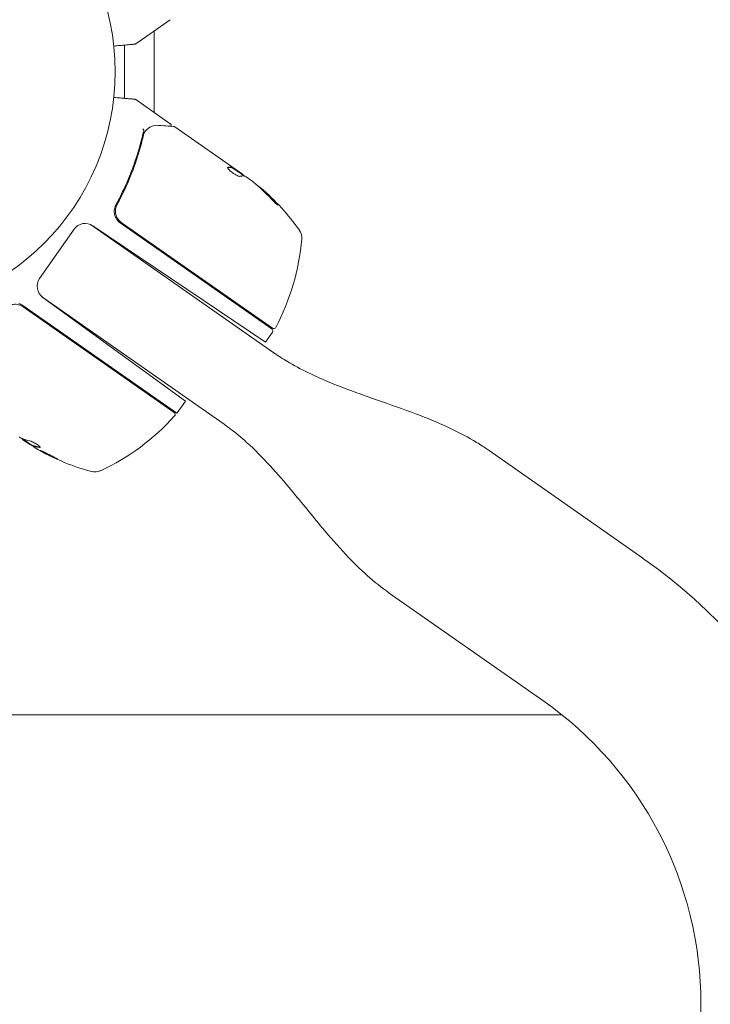
# Model space of a CAD drawing. Units: millimetres. Extents: x -2061 to 2061, y -3016 to 3016.
# Drawn here: x 32 to 183, y -204 to 11 of the extents above; entities that cross this region are included whole.
import ezdxf

# ---------------------------------------------------------------- set-up
doc = ezdxf.new("R2010")
doc.units = ezdxf.units.MM
doc.header["$LTSCALE"] = 20
doc.linetypes.add('HIDDEN', pattern=[9.525, 6.35, -3.175])
doc.layers.add('2d', color=230, linetype='Continuous')
doc.layers.add('EN16630-TrainingSpace_Hatch', color=20, linetype='HIDDEN')

msp = doc.modelspace()

# ---------------------------------------------------------------- hatches: boundary and pattern name
at = {"layer": 'EN16630-TrainingSpace_Hatch'}
h = msp.add_hatch(dxfattribs=at)
h.set_pattern_fill('ANSI31', color=256, scale=100)
edge = h.paths.add_edge_path()
edge.add_arc((0, 978), 1561, -20.04557, 20.04557, ccw=False)
edge.add_line((1466.44, 442.94), (1210.7, 0))
edge.add_line((1210.7, 0), (1466.44, -442.94))
edge.add_arc((0, -978), 1561, -20.04557, 20.04557, ccw=False)
edge.add_line((1466.44, -1513.06), (1196.59, -1980.44))
edge.add_arc((0, -978), 1561, 279.95443, 320.04557, ccw=False)
edge.add_line((269.84, -2515.5), (-269.84, -2515.5))
edge.add_arc((0, -978), 1561, 219.95443, 260.04557, ccw=False)
edge.add_line((-1196.59, -1980.44), (-1466.44, -1513.06))
edge.add_arc((0, -978), 1561, 159.95443, 200.04557, ccw=False)
edge.add_line((-1466.44, -442.94), (-1210.7, 0))
edge.add_line((-1210.7, 0), (-1466.44, 442.94))
edge.add_arc((0, 978), 1561, 159.95443, 200.04557, ccw=False)
edge.add_line((-1466.44, 1513.06), (-1196.59, 1980.44))
edge.add_arc((0, 978), 1561, 99.95443, 140.04557, ccw=False)
edge.add_line((-269.84, 2515.5), (269.84, 2515.5))
edge.add_arc((0, 978), 1561, 39.95443, 80.04557, ccw=False)
edge.add_line((1196.59, 1980.44), (1466.44, 1513.06))

# ---------------------------------------------------------------- linework, layer by layer
at = {"layer": '2d', "lineweight": 0}
for p, q in [((65.04, 11.36), (57.53, 6.1)), ((61.54, 8.91), (61.54, -8.91)), ((55.04, 5.82), (55.04, -5.82)), ((65.04, -11.36), (57.53, -6.1)), ((66.03, -12.05), (80.79, -22.38)), ((78.52, -20.92), (78.58, -20.84)), ((78.52, -20.92), (81.16, -22.77)), ((82.9, -23.87), (81.61, -22.96)), ((84.92, -25.59), (84.98, -25.51)), ((53.87, -28.19), (53, -29.43)), ((53.12, -31.06), (52.84, -31.06)), ((53.68, -31.06), (53.68, -31.06)), ((47.61, -33.36), (87.47, -61.28)), ((48.15, -33.65), (85.88, -59.1)), ((54.08, -32.98), (87.28, -56.23)), ((87.35, -56.03), (54.34, -32.92)), ((36.5, -45.15), (44.02, -34.42)), ((56.72, -34.83), (56.82, -34.66)), ((54.7, -38.33), (54.8, -38.14)), ((36.91, -49.07), (76.57, -76.84)), ((68.35, -71.94), (37.2, -49.3)), ((66.47, -74.62), (32.86, -51.08)), ((32.89, -51.35), (65.9, -74.46)), ((87.4, -56.93), (85.88, -59.1)), ((66.56, -74.49), (68.35, -71.94)), ((32.7, -80.15), (34.87, -81.67)), ((34.15, -81.29), (32.85, -80.38)), ((34.94, -81.57), (34.88, -81.65)), ((168.26, -106.24), (134.7, -82.75)), ((146.46, -137.37), (112.9, -113.88)), ((19, -140.5), (150.63, -140.5)), ((181, -337.71), (181, -203.72))]:
    msp.add_line(p, q, dxfattribs=at)
msp.add_circle((0, 0), 53, dxfattribs=at)
for centre, radius, start, end in [((52.36, -63.4), 49.9, 49.4113, 49.7848), ((52.36, -63.4), 50, 35.1478, 49.4225), ((55.8, -30.52), 3, 209.6608, 235), ((46.48, -36.14), 3, 56, 145), ((90.79, -36.34), 3, 355.1017, 35.1478), ((-10.8, 6.23), 83, 328.5136, 328.6519), ((43.96, -32.32), 50, 331.9217, 355.1017), ((-10.8, 6.23), 83, 325.7342, 325.9281), ((38.96, -46.88), 3, 145, 234), ((87.63, -55.62), 0.5, 235, 331.9217), ((86.99, -56.64), 0.5, 325, 55), ((28.78, -41.8), 50, 294.8983, 318.0783), ((65.61, -74.87), 0.5, 318.0783, 55), ((64.11, -72.77), 3, 321.8804, 325), ((60.85, -39.07), 49.9, 238.6279, 238.8135), ((60.85, -39.07), 50, 240.5775, 254.8522), ((48.57, -84.43), 3, 254.8522, 294.8983), ((100, -203.72), 119, 360, 55), ((100, -203.72), 81, 360, 55)]:
    msp.add_arc(centre, radius, start, end, dxfattribs=at)
at = {"layer": '2d', "lineweight": 0, "extrusion": (0, 0, -1)}
for centre, major_axis, ratio, start_param, end_param in [((53.16, -63.96), (28.67, 40.95), 0.156437, -0.125467, -0.082209), ((52.09, -63.21), (28.68, 40.95), 0.886633, 0.070459, 0.189049), ((55.57, -65.65), (28.51, 40.72), 0.438198, 0.042852, 0.049035), ((53.17, -63.96), (28.6, 40.84), 0.882523, 0.091133, 0.189458), ((59.9, -38.41), (-28.67, -40.94), 0.385779, -0.172684, -0.083959), ((64.06, -41.32), (-28.57, -40.8), 0.438198, -0.042766, 0.035353), ((62.08, -39.93), (-28.61, -40.85), 0.372483, -0.173016, -0.088745)]:
    msp.add_ellipse(centre, major_axis=major_axis, ratio=ratio, start_param=start_param, end_param=end_param, dxfattribs=at)
at = {"layer": '2d', "lineweight": 0}
for centre, major_axis, ratio, start_param, end_param in [((55.57, -65.65), (28.57, 40.8), 0.438198, -0.048936, 0.01654), ((53.17, -63.96), (28.65, 40.92), 0.882523, -0.189074, -0.09095), ((60.58, -38.88), (-28.68, -40.95), 0.886633, 0.070459, 0.087901), ((62.08, -39.93), (-28.66, -40.94), 0.372483, 0.088567, 0.172666)]:
    msp.add_ellipse(centre, major_axis=major_axis, ratio=ratio, start_param=start_param, end_param=end_param, dxfattribs=at)
for points, weights in [([(57.29, 6.02), (57.29, 6.02), (55.74, 5.88), (52.7, 5.61)], [0.97028885111, 0.97028885111, 0.977994452968, 0.993405656685]), ([(52.7, -5.61), (55.74, -5.88), (57.29, -6.02), (57.29, -6.02)], [0.993405656685, 0.977994452968, 0.97028885111, 0.97028885111]), ([(77.56, -20.99), (77.89, -20.91), (78.18, -20.89), (78.43, -20.92)], [0.999981383788, 0.999312238979, 0.999318444382, 1]), ([(78.39, -20.83), (78.16, -20.81), (77.9, -20.84), (77.61, -20.91)], [0.999776778733, 0.999325506326, 0.999399913415, 1]), ([(78.49, -20.84), (78.46, -20.84), (78.43, -20.83), (78.39, -20.83)], [1, 0.99991506099, 0.999840653901, 0.999776778733]), ([(80.24, -22.86), (80.44, -22.81), (80.62, -22.78), (80.8, -22.77)], [1, 0.999776245572, 0.99977268334, 0.999989313304]), ([(80.8, -22.77), (80.8, -22.77), (80.8, -22.77), (80.8, -22.77)], [0.999989313304, 0.999992817907, 0.999996380139, 1])]:
    msp.add_rational_spline(points, weights, degree=3, dxfattribs=at)
for points, knots in [([(57.53, 6.1), (57.49, 6.07), (57.44, 6.05), (57.37, 6.03), (57.36, 6.03), (57.33, 6.02), (57.32, 6.02), (57.31, 6.02), (57.31, 6.02), (57.3, 6.02), (57.3, 6.02), (57.3, 6.02), (57.3, 6.02), (57.29, 6.02), (57.29, 6.02), (57.29, 6.02), (57.29, 6.02), (57.29, 6.02), (57.29, 6.02), (57.29, 6.02), (57.29, 6.02), (57.29, 6.02), (57.29, 6.02), (57.29, 6.02), (57.29, 6.02), (57.29, 6.02), (57.29, 6.02), (57.29, 6.02), (57.29, 6.02), (57.29, 6.02), (57.29, 6.02), (57.29, 6.02)], [0.0002566, 0.0002566, 0.0002566, 0.0002566, 0.1620373, 0.1620373, 0.2112937, 0.2112937, 0.2361441, 0.2361441, 0.2485975, 0.2485975, 0.2548277, 0.2548277, 0.2579433, 0.2579433, 0.2595011, 0.2595011, 0.26028, 0.26028, 0.2606695, 0.2606695, 0.2608642, 0.2608642, 0.2609616, 0.2609616, 0.2610103, 0.2610103, 0.2610346, 0.2610346, 0.2610468, 0.2610468, 0.261539, 0.261539, 0.261539, 0.261539]), ([(57.29, -6.02), (57.29, -6.02), (57.29, -6.02), (57.29, -6.02), (57.29, -6.02), (57.29, -6.02), (57.46, -6.06), (57.53, -6.1)], [0, 0, 0, 0, 0.0002608, 0.0002608, 0.0004773, 0.0004773, 0.25904, 0.25904, 0.25904, 0.25904]), ([(59.3, -12.97), (59.32, -12.91), (59.3, -12.82), (59.22, -12.69), (59.19, -12.65), (59.13, -12.58), (59.11, -12.56), (59.08, -12.51), (59.06, -12.48), (59.06, -12.45)], [0, 0, 0, 0, 0.0003682582, 0.0003682582, 0.0005523873, 0.0005523873, 0.0006444519, 0.0006444519, 0.0007365165, 0.0007365165, 0.0007365165, 0.0007365165]), ([(59.65, -12.93), (59.83, -12.72), (60.02, -12.55), (60.3, -12.32), (60.4, -12.24), (60.49, -12.18)], [0, 0, 0, 0, 0.923542, 0.923542, 1.557399, 1.557399, 1.557399, 1.557399]), ([(62.48, -11.72), (63.3, -11.78), (64, -11.83), (65.14, -11.92), (65.56, -11.95), (65.78, -11.96)], [0, 0, 0, 0, 5.185263, 5.185263, 10.641762, 10.641762, 10.641762, 10.641762]), ([(65.04, -11.36), (65.09, -11.39), (65.13, -11.43), (65.19, -11.52), (65.22, -11.57), (65.25, -11.67), (65.26, -11.73), (65.26, -11.83), (65.25, -11.88), (65.23, -11.92)], [0.0000977, 0.0000977, 0.0000977, 0.0000977, 0.1619902, 0.1619902, 0.3245365, 0.3245365, 0.4870626, 0.4870626, 0.6306658, 0.6306658, 0.6306658, 0.6306658]), ([(59.04, -13.68), (58.45, -16.23), (57.68, -18.79), (56.22, -22.65), (55.69, -23.94), (54.8, -25.87), (54.49, -26.52), (53.85, -27.81), (53.51, -28.45), (53.16, -29.08)], [0, 0, 0, 0, 0.00868962, 0.00868962, 0.01303444, 0.01303444, 0.01520684, 0.01520684, 0.01737925, 0.01737925, 0.01737925, 0.01737925]), ([(53.42, -29.03), (54.8, -26.5), (55.95, -23.96), (57.38, -20.14), (57.81, -18.87), (58.39, -16.96), (58.57, -16.32), (58.91, -15.05), (59.07, -14.42), (59.22, -13.79)], [0, 0, 0, 0, 0.00862215, 0.00862215, 0.01293323, 0.01293323, 0.01508877, 0.01508877, 0.0172443, 0.0172443, 0.0172443, 0.0172443]), ([(77.57, -20.93), (77.55, -20.96), (77.56, -21.01), (77.64, -21.16), (77.71, -21.25), (77.9, -21.46), (78.02, -21.57), (78.23, -21.76), (78.31, -21.82), (78.47, -21.94), (78.55, -22.01), (78.72, -22.13), (78.8, -22.19), (78.97, -22.3), (79.06, -22.36), (79.32, -22.51), (79.48, -22.6), (79.7, -22.71), (79.77, -22.74), (79.9, -22.79), (79.96, -22.81), (80.11, -22.86), (80.19, -22.87), (80.24, -22.86)], [0.00025325, 0.00025325, 0.00025325, 0.00025325, 0.000874176, 0.000874176, 0.001495101, 0.001495101, 0.002116027, 0.002116027, 0.00242649, 0.00242649, 0.002736952, 0.002736952, 0.003047415, 0.003047415, 0.003357878, 0.003357878, 0.003978803, 0.003978803, 0.004289266, 0.004289266, 0.004599729, 0.004599729, 0.005220654, 0.005220654, 0.005220654, 0.005220654]), ([(81.21, -22.78), (81.24, -22.78), (81.3, -22.8), (81.43, -22.86), (81.51, -22.9), (81.61, -22.96)], [0.0000002, 0.0000002, 0.0000002, 0.0000002, 0.000612586, 0.000612586, 0.001224972, 0.001224972, 0.001224972, 0.001224972]), ([(87.08, -27.76), (87.19, -27.88), (87.31, -28.01), (87.5, -28.2), (87.56, -28.26), (87.69, -28.39), (87.75, -28.45), (87.94, -28.63), (88.06, -28.74), (88.26, -28.92), (88.35, -28.99), (88.49, -29.09), (88.53, -29.12), (88.56, -29.12), (88.57, -29.12), (88.56, -29.09), (88.55, -29.07), (88.48, -28.95), (88.32, -28.76), (88.1, -28.52)], [0.000000226, 0.000000226, 0.000000226, 0.000000226, 0.000536258, 0.000536258, 0.000804273, 0.000804273, 0.001072289, 0.001072289, 0.00160832, 0.00160832, 0.002144351, 0.002144351, 0.002680383, 0.002680383, 0.002948398, 0.002948398, 0.003216414, 0.003216414, 0.004288477, 0.004288477, 0.004288477, 0.004288477]), ([(53.16, -29.08), (53.06, -29.27), (52.98, -29.47), (52.86, -29.88), (52.82, -30.09), (52.79, -30.52), (52.8, -30.74), (52.86, -31.17), (52.91, -31.37), (52.99, -31.58)], [0, 0, 0, 0, 0.000653397, 0.000653397, 0.001306794, 0.001306794, 0.001960191, 0.001960191, 0.002613588, 0.002613588, 0.002613588, 0.002613588]), ([(54.34, -32.92), (54.19, -32.81), (54.05, -32.7), (53.79, -32.44), (53.67, -32.29), (53.47, -31.99), (53.38, -31.83), (53.24, -31.5), (53.18, -31.32), (53.09, -30.97), (53.07, -30.79), (53.05, -30.42), (53.06, -30.24), (53.11, -29.88), (53.15, -29.7), (53.26, -29.36), (53.33, -29.19), (53.42, -29.03)], [0, 0, 0, 0, 0.000545599, 0.000545599, 0.001091197, 0.001091197, 0.001636796, 0.001636796, 0.002182395, 0.002182395, 0.002727993, 0.002727993, 0.003273592, 0.003273592, 0.003819191, 0.003819191, 0.00436479, 0.00436479, 0.00436479, 0.00436479]), ([(53.13, -29.81), (53.13, -29.79), (53.14, -29.77), (53.14, -29.75), (53.15, -29.74), (53.15, -29.73), (53.15, -29.72), (53.15, -29.72), (53.15, -29.72), (53.15, -29.71), (53.15, -29.71), (53.15, -29.71)], [0, 0, 0, 0, 0.1618259, 0.1618259, 0.2225061, 0.2225061, 0.268016, 0.268016, 0.2850821, 0.2850821, 0.3002177, 0.3002177, 0.3002177, 0.3002177]), ([(53.37, -29.13), (53.37, -29.13), (53.37, -29.13), (53.37, -29.13), (53.37, -29.13), (53.37, -29.12), (53.38, -29.12), (53.38, -29.1), (53.39, -29.09), (53.4, -29.08), (53.4, -29.08), (53.4, -29.07), (53.4, -29.07), (53.4, -29.07), (53.4, -29.07), (53.4, -29.06), (53.41, -29.06), (53.41, -29.05), (53.42, -29.04), (53.42, -29.03)], [0, 0, 0, 0, 0.0001953, 0.0001953, 0.0006348, 0.0006348, 0.0193854, 0.0193854, 0.0693975, 0.0693975, 0.0756475, 0.0756475, 0.07721, 0.07721, 0.0816046, 0.0816046, 0.1050432, 0.1050432, 0.136296, 0.136296, 0.136296, 0.136296]), ([(88.04, -28.61), (88.15, -28.73), (88.24, -28.83), (88.35, -28.96), (88.38, -29), (88.41, -29.04)], [0.0000004271, 0.0000004271, 0.0000004271, 0.0000004271, 0.0005364944, 0.0005364944, 0.0007899174, 0.0007899174, 0.0007899174, 0.0007899174]), ([(28.92, -51.82), (29.04, -51.68), (29.17, -51.56), (29.46, -51.34), (29.61, -51.24), (29.93, -51.07), (30.1, -51), (30.45, -50.89), (30.63, -50.85), (30.99, -50.81), (31.17, -50.8), (31.53, -50.82), (31.72, -50.85), (32.07, -50.94), (32.24, -51), (32.57, -51.15), (32.74, -51.24), (32.89, -51.35)], [0, 0, 0, 0, 0.000545643, 0.000545643, 0.001091287, 0.001091287, 0.00163693, 0.00163693, 0.002182574, 0.002182574, 0.002728217, 0.002728217, 0.003273861, 0.003273861, 0.003819504, 0.003819504, 0.004365148, 0.004365148, 0.004365148, 0.004365148]), ([(32.86, -51.08), (32.72, -50.99), (32.57, -50.9), (32.27, -50.76), (32.11, -50.7), (31.95, -50.65)], [0, 0, 0, 0, 0.000501147, 0.000501147, 0.001002294, 0.001002294, 0.001002294, 0.001002294]), ([(87.49, -61.29), (87.49, -61.29), (87.47, -61.28), (87.47, -61.28), (87.47, -61.28), (87.47, -61.28)], [0, 0, 0, 0, 10.000034, 10.000034, 14.92241, 14.92241, 14.92241, 14.92241]), ([(87.47, -61.28), (87.47, -61.28), (87.47, -61.28), (87.47, -61.28), (87.47, -61.28), (87.47, -61.28), (87.47, -61.28), (87.47, -61.28), (87.47, -61.28), (87.48, -61.28), (87.48, -61.28), (87.49, -61.29), (87.49, -61.29), (87.51, -61.31), (87.53, -61.32), (87.59, -61.36), (87.63, -61.39), (87.78, -61.49), (87.89, -61.57), (89, -62.32), (90.02, -62.96), (92.63, -64.48), (94.24, -65.32), (100.48, -68.27), (105.3, -69.99), (113.03, -72.69), (115.95, -73.7), (121.1, -75.66), (123.35, -76.57), (127.53, -78.5), (129.46, -79.49), (132.19, -81.09), (133.04, -81.63), (134.15, -82.37), (134.43, -82.56), (134.7, -82.75)], [0, 0, 0, 0, 0.000229, 0.000229, 0.000425, 0.000425, 0.000793, 0.000793, 0.003918, 0.003918, 0.011938, 0.011938, 0.033327, 0.033327, 0.090362, 0.090362, 0.242458, 0.242458, 0.64805, 0.64805, 4.261094, 4.261094, 9.692423, 9.692423, 24.991687, 24.991687, 34.250914, 34.250914, 41.531527, 41.531527, 48.035616, 48.035616, 51.036875, 51.036875, 52.036928, 52.036928, 52.036928, 52.036928]), ([(112.9, -113.88), (111.22, -112.7), (109.62, -111.41), (106.44, -108.59), (104.88, -107.04), (101.61, -103.56), (99.91, -101.6), (96.01, -96.94), (93.83, -94.22), (88.51, -87.84), (85.31, -84.2), (80.6, -79.95), (79.43, -78.97), (77.78, -77.71), (77.32, -77.37), (76.78, -76.99), (76.69, -76.92), (76.6, -76.86), (76.59, -76.85), (76.58, -76.84), (76.58, -76.84), (76.57, -76.84), (76.57, -76.84), (76.57, -76.84), (76.57, -76.84), (76.57, -76.84), (76.57, -76.84), (76.57, -76.84), (76.57, -76.84), (76.57, -76.84), (76.57, -76.84), (76.57, -76.84), (76.57, -76.84), (76.57, -76.84), (76.57, -76.84), (76.57, -76.84), (76.57, -76.84), (76.57, -76.84), (76.57, -76.84), (76.57, -76.84), (76.57, -76.84), (76.57, -76.84), (76.57, -76.84), (76.57, -76.84), (76.57, -76.84), (76.57, -76.84), (76.57, -76.84), (76.57, -76.84), (76.57, -76.84), (76.57, -76.84)], [0, 0, 0, 0, 6.153337, 6.153337, 12.732884, 12.732884, 20.502975, 20.502975, 30.956629, 30.956629, 45.425514, 45.425514, 49.984745, 49.984745, 51.674149, 51.674149, 51.99087, 51.99087, 52.020563, 52.020563, 52.030161, 52.030161, 52.031745, 52.031745, 52.185309, 52.185309, 52.415655, 52.415655, 52.761175, 52.761175, 53.020314, 53.020314, 53.409023, 53.409023, 53.427244, 53.427244, 53.44644, 53.44644, 53.523222, 53.523222, 53.53282, 53.53282, 53.542418, 53.542418, 53.6192, 53.6192, 53.926328, 53.926328, 54.041501, 54.041501, 54.041501, 54.041501]), ([(32.56, -80.09), (32.58, -80.12), (32.61, -80.15), (32.7, -80.25), (32.77, -80.31), (32.85, -80.38)], [0.000109179, 0.000109179, 0.000109179, 0.000109179, 0.000612586, 0.000612586, 0.001224972, 0.001224972, 0.001224972, 0.001224972]), ([(36.47, -82.09), (36.54, -82.1), (36.58, -82.1), (36.61, -82.06), (36.61, -82.05), (36.59, -82.01), (36.58, -81.98), (36.51, -81.89), (36.44, -81.82), (36.24, -81.66), (36.12, -81.56), (35.84, -81.37), (35.69, -81.28), (35.46, -81.14), (35.38, -81.09), (35.23, -81.01), (35.15, -80.96), (34.78, -80.77), (34.52, -80.67), (34.38, -80.64)], [0.000000216, 0.000000216, 0.000000216, 0.000000216, 0.000538822, 0.000538822, 0.000808126, 0.000808126, 0.001077429, 0.001077429, 0.001616036, 0.001616036, 0.002154642, 0.002154642, 0.002693249, 0.002693249, 0.002962552, 0.002962552, 0.003231855, 0.003231855, 0.004309069, 0.004309069, 0.004309069, 0.004309069]), ([(40.45, -84.67), (40.45, -84.66), (40.44, -84.65), (40.4, -84.62), (40.36, -84.59), (40.27, -84.54), (40.22, -84.5), (40.08, -84.42), (40.01, -84.38), (39.83, -84.29), (39.74, -84.23), (39.54, -84.13), (39.43, -84.07), (39.2, -83.95), (39.08, -83.89), (38.84, -83.77), (38.71, -83.7), (38.34, -83.52), (38.09, -83.4), (37.64, -83.18), (37.42, -83.08), (37.15, -82.95), (37.07, -82.92), (36.92, -82.86), (36.86, -82.83), (36.76, -82.79), (36.72, -82.78), (36.66, -82.76), (36.65, -82.76), (36.65, -82.77), (36.64, -82.78), (36.68, -82.81), (36.82, -82.9), (36.87, -82.93), (37.01, -83.01), (37.08, -83.05), (37.26, -83.15), (37.35, -83.2), (37.56, -83.31), (37.66, -83.37), (38.01, -83.54), (38.25, -83.67), (38.63, -83.86), (38.75, -83.92), (38.99, -84.04), (39.11, -84.09), (39.34, -84.2), (39.45, -84.26), (39.66, -84.35), (39.76, -84.4), (40.03, -84.52), (40.18, -84.58), (40.38, -84.66), (40.44, -84.68), (40.45, -84.67)], [0.00828109, 0.00828109, 0.00828109, 0.00828109, 0.00869387, 0.00869387, 0.00910665, 0.00910665, 0.00951942, 0.00951942, 0.0099322, 0.0099322, 0.01034497, 0.01034497, 0.01075775, 0.01075775, 0.01117052, 0.01117052, 0.0115833, 0.0115833, 0.01240885, 0.01240885, 0.0132344, 0.0132344, 0.01364718, 0.01364718, 0.01405995, 0.01405995, 0.01447273, 0.01447273, 0.0148855, 0.0148855, 0.0148855, 0.01571166, 0.01571166, 0.01612473, 0.01612473, 0.01653781, 0.01653781, 0.01695089, 0.01695089, 0.01736396, 0.01736396, 0.01819011, 0.01819011, 0.01860319, 0.01860319, 0.01901627, 0.01901627, 0.01942934, 0.01942934, 0.01984242, 0.01984242, 0.02066857, 0.02066857, 0.02149473, 0.02149473, 0.02149473, 0.02149473]), ([(40.14, -84.46), (40.07, -84.43), (39.99, -84.39), (39.82, -84.32), (39.72, -84.27), (39.51, -84.17), (39.4, -84.12), (39.05, -83.96), (38.8, -83.83), (38.43, -83.65), (38.31, -83.59), (38.07, -83.46), (37.95, -83.4), (37.72, -83.28), (37.61, -83.23), (37.41, -83.12), (37.32, -83.07), (37.15, -82.97), (37.07, -82.93), (37.01, -82.89)], [0.006174487, 0.006174487, 0.006174487, 0.006174487, 0.00656405, 0.00656405, 0.006976911, 0.006976911, 0.007389773, 0.007389773, 0.008215496, 0.008215496, 0.008628358, 0.008628358, 0.00904122, 0.00904122, 0.009454081, 0.009454081, 0.009866943, 0.009866943, 0.010260925, 0.010260925, 0.010260925, 0.010260925])]:
    msp.add_open_spline(points, degree=3, knots=knots, dxfattribs=at)
for points in [[(60.49, -12.18), (60.55, -12.14), (60.6, -12.11), (60.66, -12.08)], [(60.66, -12.08), (61.18, -11.82), (61.75, -11.66), (62.48, -11.72)], [(65.2, -12), (65.2, -12), (65.2, -12), (65.2, -12)], [(65.78, -11.96), (65.87, -11.97), (65.96, -12), (66.03, -12.05)], [(66.03, -12.05), (66.03, -12.05), (66.03, -12.05), (66.03, -12.05)], [(59.29, -12.98), (59.18, -13.2), (59.09, -13.43), (59.04, -13.68)], [(59.22, -13.79), (59.26, -13.61), (59.31, -13.44), (59.38, -13.28)], [(59.3, -12.97), (59.3, -12.97), (59.29, -12.98), (59.29, -12.98)], [(59.38, -13.28), (59.42, -13.2), (59.46, -13.14), (59.51, -13.08)], [(59.51, -13.08), (59.54, -13.04), (59.57, -13.01), (59.6, -12.98)], [(59.6, -12.98), (59.62, -12.96), (59.64, -12.94), (59.65, -12.93)], [(77.61, -20.91), (77.59, -20.91), (77.58, -20.92), (77.57, -20.93)], [(78.43, -20.92), (78.47, -20.93), (78.5, -20.93), (78.52, -20.92)], [(78.57, -20.84), (78.56, -20.85), (78.53, -20.85), (78.49, -20.84)], [(80.88, -22.47), (80.85, -22.44), (80.82, -22.41), (80.79, -22.38)], [(80.97, -22.54), (80.94, -22.51), (80.91, -22.49), (80.88, -22.47)], [(81.23, -22.78), (81.15, -22.71), (81.07, -22.62), (80.97, -22.54)], [(82.9, -23.87), (83.03, -23.96), (83.14, -24.06), (83.25, -24.15)], [(53.37, -29.13), (53.39, -29.1), (53.4, -29.06), (53.42, -29.03)], [(52.99, -31.58), (53.04, -31.73), (53.11, -31.87), (53.19, -32.01)], [(32.14, -79.87), (32.11, -79.85), (32.07, -79.83), (32.03, -79.81)], [(32.23, -79.92), (32.2, -79.91), (32.17, -79.89), (32.14, -79.87)], [(32.24, -79.92), (32.24, -79.92), (32.24, -79.92), (32.23, -79.92)], [(32.66, -80.13), (32.54, -80.08), (32.4, -80.01), (32.24, -79.92)], [(34.15, -81.29), (34.28, -81.37), (34.41, -81.45), (34.53, -81.52)], [(36.59, -82.02), (36.57, -82.02), (36.55, -82.01), (36.52, -82.01)]]:
    msp.add_open_spline(points, degree=3, dxfattribs=at)

doc.saveas('drawing.dxf')
